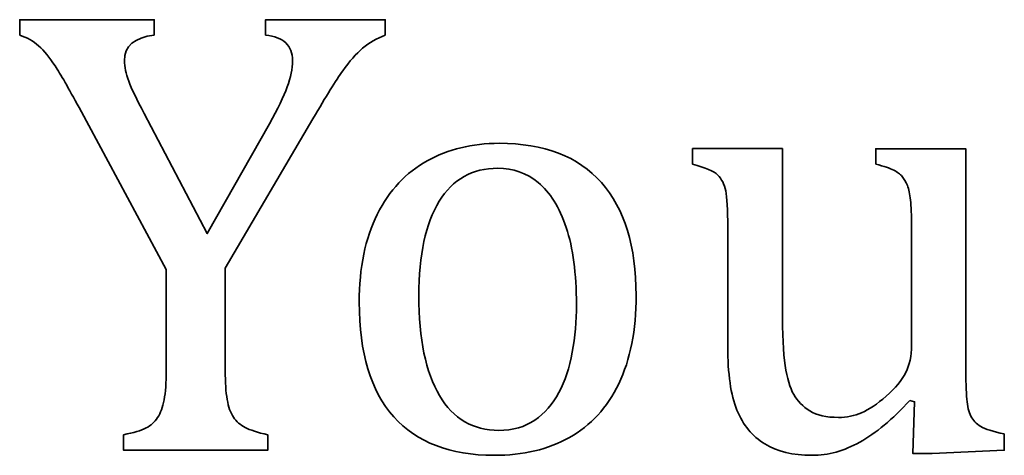
# Model space of a CAD drawing. Units: centimetres. Extents: x -94 to 94, y -58 to 58.
# Drawn here: x -94 to -93, y 37 to 37 of the extents above; entities that cross this region are included whole.
import ezdxf

# ---------------------------------------------------------------- set-up
doc = ezdxf.new("R2010")
doc.units = ezdxf.units.CM
doc.header["$MEASUREMENT"] = 0
doc.layers.add('Layer 1', color=7, linetype='Continuous')

msp = doc.modelspace()

# ---------------------------------------------------------------- linework, layer by layer
at = {"layer": 'Layer 1', "color": 250, "lineweight": 35}
for points, knots in [([(-93.60495, 36.92664), (-93.60495, 36.92664), (-93.60495, 36.94188), (-93.60495, 36.94188), (-93.60495, 36.94188), (-93.47287, 36.94188), (-93.47287, 36.94188), (-93.47287, 36.94188), (-93.47287, 36.92664), (-93.47287, 36.92664)], [0, 0, 0, 0, 0.333333, 0.333333, 0.333333, 0.666667, 0.666667, 0.666667, 1, 1, 1, 1]), ([(-93.36344, 36.92664), (-93.36344, 36.92664), (-93.36344, 36.94188), (-93.36344, 36.94188), (-93.36344, 36.94188), (-93.24596, 36.94188), (-93.24596, 36.94188), (-93.24596, 36.94188), (-93.24596, 36.92664), (-93.24596, 36.92664)], [0, 0, 0, 0, 0.333333, 0.333333, 0.333333, 0.666667, 0.666667, 0.666667, 1, 1, 1, 1]), ([(-93.54664, 36.85541), (-93.55701, 36.87457), (-93.56484, 36.88832), (-93.57024, 36.89657), (-93.57563, 36.90484), (-93.58103, 36.9114), (-93.58632, 36.91615), (-93.59172, 36.92092), (-93.59797, 36.92442), (-93.60495, 36.92664)], [0, 0, 0, 0, 0.333333, 0.333333, 0.333333, 0.666667, 0.666667, 0.666667, 1, 1, 1, 1]), ([(-93.47287, 36.92664), (-93.49234, 36.92442), (-93.50208, 36.91604), (-93.50208, 36.90156), (-93.50208, 36.89563), (-93.5006, 36.88886), (-93.49785, 36.88144), (-93.4951, 36.87393), (-93.49002, 36.86346), (-93.48282, 36.8498)], [0, 0, 0, 0, 0.333333, 0.333333, 0.333333, 0.666667, 0.666667, 0.666667, 1, 1, 1, 1]), ([(-93.35973, 36.83954), (-93.35148, 36.85425), (-93.34566, 36.86631), (-93.34217, 36.87573), (-93.33878, 36.88504), (-93.33709, 36.89372), (-93.33709, 36.90156), (-93.33709, 36.90896), (-93.33931, 36.91488), (-93.34375, 36.91912), (-93.3482, 36.92336), (-93.35476, 36.92589), (-93.36344, 36.92664)], [0, 0, 0, 0, 0.25, 0.25, 0.25, 0.5, 0.5, 0.5, 0.75, 0.75, 0.75, 1, 1, 1, 1]), ([(-93.24596, 36.92664), (-93.25443, 36.92357), (-93.26184, 36.91934), (-93.26829, 36.91382), (-93.27464, 36.90833), (-93.2812, 36.90091), (-93.28776, 36.89161), (-93.29444, 36.8824), (-93.30407, 36.86662), (-93.31698, 36.84451)], [0, 0, 0, 0, 0.333333, 0.333333, 0.333333, 0.666667, 0.666667, 0.666667, 1, 1, 1, 1]), ([(-93.48282, 36.8498), (-93.48282, 36.8498), (-93.4208, 36.73169), (-93.4208, 36.73169), (-93.4208, 36.73169), (-93.35973, 36.83954), (-93.35973, 36.83954)], [0, 0, 0, 0, 0.5, 0.5, 0.5, 1, 1, 1, 1]), ([(-93.31698, 36.84451), (-93.31698, 36.84451), (-93.40313, 36.6975), (-93.40313, 36.6975), (-93.40313, 36.6975), (-93.40313, 36.59706), (-93.40313, 36.59706)], [0, 0, 0, 0, 0.5, 0.5, 0.5, 1, 1, 1, 1]), ([(-93.13918, 36.51368), (-93.18225, 36.51368), (-93.21506, 36.52638), (-93.23772, 36.55167), (-93.26025, 36.57696), (-93.27157, 36.61443), (-93.27157, 36.66407), (-93.27157, 36.69813), (-93.26565, 36.72703), (-93.25379, 36.75052), (-93.24194, 36.77413), (-93.22564, 36.7917), (-93.2049, 36.80312), (-93.18426, 36.81455), (-93.16077, 36.82037), (-93.1343, 36.82037), (-93.09007, 36.82037), (-93.05652, 36.80746), (-93.03377, 36.78174), (-93.01101, 36.75602), (-92.99969, 36.7191), (-92.99969, 36.67084), (-92.99969, 36.63655), (-93.0054, 36.60765), (-93.01673, 36.58406), (-93.02816, 36.56056), (-93.04424, 36.54288), (-93.06509, 36.53124), (-93.08594, 36.51949), (-93.11071, 36.51368), (-93.13919, 36.51368)], [0, 0, 0, 0, 0.1, 0.1, 0.1, 0.2, 0.2, 0.2, 0.3, 0.3, 0.3, 0.4, 0.4, 0.4, 0.5, 0.5, 0.5, 0.6, 0.6, 0.6, 0.7, 0.7, 0.7, 0.8, 0.8, 0.8, 0.9, 0.9, 0.9, 1, 1, 1, 1]), ([(-92.94444, 36.81509), (-92.94444, 36.81509), (-92.85607, 36.81509), (-92.85607, 36.81509), (-92.85607, 36.81509), (-92.85607, 36.65729), (-92.85607, 36.65729)], [0, 0, 0, 0, 0.5, 0.5, 0.5, 1, 1, 1, 1]), ([(-92.76436, 36.79984), (-92.76436, 36.79984), (-92.76436, 36.81508), (-92.76436, 36.81508), (-92.76436, 36.81508), (-92.676, 36.81508), (-92.676, 36.81508), (-92.676, 36.81508), (-92.676, 36.60331), (-92.676, 36.60331)], [0, 0, 0, 0, 0.333333, 0.333333, 0.333333, 0.666667, 0.666667, 0.666667, 1, 1, 1, 1]), ([(-93.21306, 36.67062), (-93.21306, 36.62797), (-93.20626, 36.59526), (-93.19273, 36.57241), (-93.17918, 36.54954), (-93.15982, 36.53823), (-93.13453, 36.53823), (-93.12076, 36.53823), (-93.10891, 36.5415), (-93.09917, 36.54827), (-93.08954, 36.55495), (-93.08161, 36.56404), (-93.07547, 36.57537), (-93.06944, 36.5868), (-93.065, 36.59992), (-93.06234, 36.61495), (-93.0596, 36.62988), (-93.05833, 36.64553), (-93.05833, 36.66194), (-93.05833, 36.69231), (-93.06161, 36.71751), (-93.06837, 36.7375), (-93.07505, 36.75762), (-93.08425, 36.77233), (-93.09579, 36.78174), (-93.10744, 36.79117), (-93.12066, 36.79583), (-93.13547, 36.79583), (-93.16056, 36.79583), (-93.17972, 36.78502), (-93.19305, 36.76333), (-93.20639, 36.74154), (-93.21306, 36.71062), (-93.21306, 36.67063)], [0, 0, 0, 0, 0.090909, 0.090909, 0.090909, 0.181818, 0.181818, 0.181818, 0.272727, 0.272727, 0.272727, 0.363636, 0.363636, 0.363636, 0.454545, 0.454545, 0.454545, 0.545455, 0.545455, 0.545455, 0.636364, 0.636364, 0.636364, 0.727273, 0.727273, 0.727273, 0.818182, 0.818182, 0.818182, 0.909091, 0.909091, 0.909091, 1, 1, 1, 1]), ([(-92.90974, 36.73782), (-92.90974, 36.75518), (-92.91033, 36.76714), (-92.91174, 36.7737), (-92.91311, 36.78015), (-92.91565, 36.78534), (-92.91946, 36.78915), (-92.92327, 36.79296), (-92.93165, 36.79656), (-92.94444, 36.79984)], [0, 0, 0, 0, 0.333333, 0.333333, 0.333333, 0.666667, 0.666667, 0.666667, 1, 1, 1, 1]), ([(-92.72928, 36.73782), (-92.72928, 36.74967), (-92.72958, 36.75856), (-92.73029, 36.7645), (-92.73089, 36.77052), (-92.73188, 36.77529), (-92.73336, 36.77888), (-92.73485, 36.78259), (-92.73653, 36.78545), (-92.73844, 36.78777), (-92.74044, 36.79), (-92.74321, 36.79211), (-92.74679, 36.79403), (-92.7505, 36.79583), (-92.75633, 36.79783), (-92.76436, 36.79984)], [0, 0, 0, 0, 0.2, 0.2, 0.2, 0.4, 0.4, 0.4, 0.6, 0.6, 0.6, 0.8, 0.8, 0.8, 1, 1, 1, 1]), ([(-92.85607, 36.65729), (-92.85607, 36.63306), (-92.85507, 36.61464), (-92.85332, 36.60204), (-92.85141, 36.58945), (-92.84866, 36.57993), (-92.84497, 36.57358), (-92.84125, 36.56711), (-92.83597, 36.56172), (-92.82909, 36.55739), (-92.82232, 36.55304), (-92.81289, 36.55093), (-92.80093, 36.55093), (-92.79299, 36.55093), (-92.78548, 36.5524), (-92.77828, 36.55558), (-92.77098, 36.55865), (-92.76295, 36.56404), (-92.75405, 36.57178), (-92.74516, 36.57961), (-92.73881, 36.58722), (-92.735, 36.59496), (-92.73119, 36.60257), (-92.72928, 36.61146), (-92.72928, 36.62162)], [0, 0, 0, 0, 0.125, 0.125, 0.125, 0.25, 0.25, 0.25, 0.375, 0.375, 0.375, 0.5, 0.5, 0.5, 0.625, 0.625, 0.625, 0.75, 0.75, 0.75, 0.875, 0.875, 0.875, 1, 1, 1, 1]), ([(-92.73087, 36.56764), (-92.748, 36.54901), (-92.76431, 36.53536), (-92.77998, 36.52668), (-92.79552, 36.518), (-92.8112, 36.51367), (-92.82697, 36.51367), (-92.8458, 36.51367), (-92.86126, 36.51737), (-92.87343, 36.52488), (-92.8856, 36.53229), (-92.8947, 36.54341), (-92.90074, 36.55822), (-92.90676, 36.57293), (-92.90974, 36.59378), (-92.90974, 36.62066)], [0, 0, 0, 0, 0.2, 0.2, 0.2, 0.4, 0.4, 0.4, 0.6, 0.6, 0.6, 0.8, 0.8, 0.8, 1, 1, 1, 1]), ([(-92.676, 36.60331), (-92.676, 36.58733), (-92.67569, 36.5759), (-92.675, 36.56892), (-92.67439, 36.56182), (-92.67308, 36.55621), (-92.67097, 36.55208), (-92.66897, 36.54796), (-92.66568, 36.54468), (-92.66134, 36.54203), (-92.657, 36.53949), (-92.64927, 36.53706), (-92.63817, 36.53473)], [0, 0, 0, 0, 0.25, 0.25, 0.25, 0.5, 0.5, 0.5, 0.75, 0.75, 0.75, 1, 1, 1, 1]), ([(-93.50294, 36.53388), (-93.49308, 36.5359), (-93.48569, 36.53811), (-93.48091, 36.54056), (-93.47615, 36.54289), (-93.47235, 36.54627), (-93.46949, 36.55072), (-93.46663, 36.55515), (-93.46451, 36.56098), (-93.46313, 36.56828), (-93.46176, 36.57548), (-93.46112, 36.5851), (-93.46112, 36.59707)], [0, 0, 0, 0, 0.25, 0.25, 0.25, 0.5, 0.5, 0.5, 0.75, 0.75, 0.75, 1, 1, 1, 1]), ([(-93.40313, 36.59706), (-93.40313, 36.58533), (-93.40253, 36.57579), (-93.40122, 36.56859), (-93.40006, 36.5613), (-93.39794, 36.55558), (-93.39508, 36.55124), (-93.39223, 36.54691), (-93.38831, 36.54341), (-93.38355, 36.54098), (-93.37889, 36.53855), (-93.37138, 36.53611), (-93.36132, 36.53388)], [0, 0, 0, 0, 0.25, 0.25, 0.25, 0.5, 0.5, 0.5, 0.75, 0.75, 0.75, 1, 1, 1, 1]), ([(-92.63817, 36.53473), (-92.63817, 36.53473), (-92.63817, 36.51864), (-92.63817, 36.51864), (-92.63817, 36.51864), (-92.70908, 36.51558), (-92.70908, 36.51558), (-92.70908, 36.51558), (-92.72801, 36.51558), (-92.72801, 36.51558), (-92.72801, 36.51558), (-92.72622, 36.56637), (-92.72622, 36.56637), (-92.72622, 36.56637), (-92.73087, 36.56764), (-92.73087, 36.56764)], [0, 0, 0, 0, 0.2, 0.2, 0.2, 0.4, 0.4, 0.4, 0.6, 0.6, 0.6, 0.8, 0.8, 0.8, 1, 1, 1, 1]), ([(-93.36132, 36.53388), (-93.36132, 36.53388), (-93.36132, 36.51864), (-93.36132, 36.51864), (-93.36132, 36.51864), (-93.50294, 36.51864), (-93.50294, 36.51864), (-93.50294, 36.51864), (-93.50294, 36.53388), (-93.50294, 36.53388)], [0, 0, 0, 0, 0.333333, 0.333333, 0.333333, 0.666667, 0.666667, 0.666667, 1, 1, 1, 1])]:
    msp.add_open_spline(points, degree=3, knots=knots, dxfattribs=at)
for points in [[(-93.46112, 36.69633), (-93.46112, 36.69633), (-93.54664, 36.85541), (-93.54664, 36.85541)], [(-92.94444, 36.79984), (-92.94444, 36.79984), (-92.94444, 36.81509), (-92.94444, 36.81509)], [(-92.90974, 36.62066), (-92.90974, 36.62066), (-92.90974, 36.73782), (-92.90974, 36.73782)], [(-92.72928, 36.62162), (-92.72928, 36.62162), (-92.72928, 36.73782), (-92.72928, 36.73782)], [(-93.46112, 36.59707), (-93.46112, 36.59707), (-93.46112, 36.69633), (-93.46112, 36.69633)], [(-93.21306, 36.67063), (-93.21306, 36.67063), (-93.21306, 36.67062), (-93.21306, 36.67062)], [(-93.13919, 36.51368), (-93.13919, 36.51368), (-93.13918, 36.51368), (-93.13918, 36.51368)]]:
    msp.add_open_spline(points, degree=3, dxfattribs=at)

doc.saveas('drawing.dxf')
